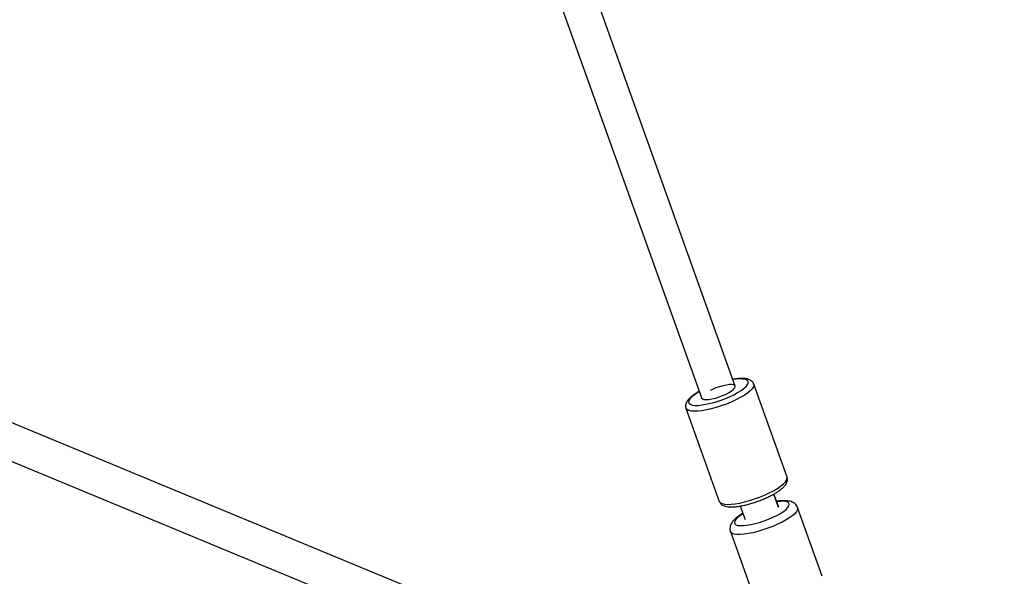
# Model space of a CAD drawing. Units: millimetres. Extents: x -6962 to 6468, y -6715 to 6715.
# Drawn here: x 3945 to 4387, y -1795 to -1545 of the extents above; entities that cross this region are included whole.
import ezdxf

# ---------------------------------------------------------------- set-up
doc = ezdxf.new("R2010")
doc.units = ezdxf.units.MM

msp = doc.modelspace()

# ---------------------------------------------------------------- linework, layer by layer
at = {"color": 7, "linetype": 'Continuous', "lineweight": 25}
for p, q in [((3952.77, -881.83), (4251.13, -1715.21)), ((4266.12, -1709.61), (3970.19, -883.02)), ((4147.99, -1811.56), (3530.08, -1555.61)), ((3523.96, -1570.39), (4141.87, -1826.34)), ((4289.35, -1750.43), (4274.41, -1708.7)), ((4244, -1719.58), (4258.94, -1761.31)), ((4285.57, -1764.06), (4283.41, -1758.02)), ((4285.61, -1764.04), (4283.44, -1758)), ((4268.34, -1763.41), (4270.51, -1769.45)), ((4305.12, -1794.93), (4294.08, -1764.09)), ((4263.95, -1774.87), (4274.99, -1805.72))]:
    msp.add_line(p, q, dxfattribs=at)
at = {"color": 8, "linetype": 'Continuous', "lineweight": 25, "flags": 128}
for points in [[(4274.4, -1708.7), (4274.47, -1709.26), (4274.22, -1710.02), (4273.64, -1710.87), (4272.74, -1711.8), (4271.53, -1712.77), (4270.05, -1713.78), (4268.32, -1714.8), (4266.4, -1715.8), (4264.31, -1716.76), (4262.11, -1717.67), (4259.84, -1718.49), (4257.56, -1719.22), (4255.31, -1719.84), (4253.15, -1720.33), (4251.13, -1720.68), (4249.29, -1720.88), (4247.67, -1720.93), (4246.3, -1720.83), (4245.23, -1720.59), (4244.46, -1720.19), (4244.03, -1719.67), (4244, -1719.58)], [(4250, -1712.06), (4249.16, -1712.57), (4247.75, -1713.52), (4246.62, -1714.44), (4245.8, -1715.31), (4245.31, -1716.09), (4245.17, -1716.78), (4245.37, -1717.36), (4245.91, -1717.8), (4246.78, -1718.11), (4247.96, -1718.26), (4249.41, -1718.26), (4251.09, -1718.1), (4252.97, -1717.8), (4254.99, -1717.35), (4257.11, -1716.78), (4259.26, -1716.09), (4261.4, -1715.3), (4263.46, -1714.43), (4265.39, -1713.51), (4267.15, -1712.56), (4268.68, -1711.6), (4269.95, -1710.66), (4270.93, -1709.77), (4271.59, -1708.94), (4271.9, -1708.2), (4271.88, -1707.56), (4271.5, -1707.05), (4270.79, -1706.68), (4270.79, -1706.68)], [(4258.94, -1761.31), (4258.97, -1761.4), (4259.4, -1761.93), (4260.17, -1762.32), (4261.24, -1762.57), (4262.61, -1762.66), (4264.23, -1762.61), (4266.07, -1762.41), (4268.09, -1762.06), (4270.25, -1761.57), (4272.5, -1760.95), (4274.78, -1760.22), (4277.05, -1759.4), (4279.25, -1758.49), (4281.34, -1757.53), (4283.26, -1756.53), (4284.99, -1755.51), (4286.47, -1754.51), (4287.68, -1753.53), (4288.58, -1752.6), (4289.16, -1751.75), (4289.41, -1750.99), (4289.35, -1750.43)], [(4283, -1768.48), (4284.79, -1767.61), (4286.39, -1766.71), (4287.76, -1765.81), (4288.87, -1764.93), (4289.68, -1764.11), (4290.17, -1763.36), (4290.33, -1762.7), (4290.16, -1762.15), (4289.66, -1761.73), (4288.84, -1761.44), (4287.72, -1761.3), (4286.34, -1761.31), (4284.74, -1761.47), (4284.69, -1761.47)], [(4294.08, -1764.08), (4294.13, -1764.31), (4294.06, -1765.01), (4293.65, -1765.81), (4292.91, -1766.69), (4291.86, -1767.64), (4290.53, -1768.62), (4288.93, -1769.63), (4287.12, -1770.63), (4285.12, -1771.6)], [(4269.62, -1766.85), (4268.32, -1767.71), (4267.21, -1768.58), (4266.4, -1769.4), (4265.91, -1770.16), (4265.74, -1770.82), (4265.92, -1771.36), (4266.42, -1771.79), (4267.24, -1772.07), (4268.35, -1772.21), (4269.73, -1772.2), (4271.34, -1772.05), (4273.13, -1771.74), (4275.05, -1771.31), (4277.05, -1770.75), (4279.08, -1770.08), (4281.08, -1769.31), (4283, -1768.48)], [(4285.12, -1771.6), (4282.99, -1772.53), (4280.77, -1773.39), (4278.51, -1774.16), (4276.26, -1774.83), (4274.08, -1775.38), (4272, -1775.8), (4270.08, -1776.07), (4268.36, -1776.2), (4266.88, -1776.18), (4265.66, -1776.01), (4264.75, -1775.69), (4264.16, -1775.23), (4263.95, -1774.87)]]:
    msp.add_lwpolyline(points, dxfattribs=at)
at = {"color": 7, "linetype": 'Continuous', "lineweight": 25, "flags": 128}
for points in [[(4250.98, -1714.81), (4251.02, -1715.01), (4251.34, -1715.39), (4252, -1715.62), (4252.97, -1715.69), (4254.2, -1715.61), (4255.63, -1715.37), (4257.2, -1715), (4258.83, -1714.49), (4260.45, -1713.89), (4261.98, -1713.21), (4263.35, -1712.5), (4264.49, -1711.77), (4265.36, -1711.07), (4265.91, -1710.43), (4266.12, -1709.87), (4265.97, -1709.44), (4265.47, -1709.13), (4265.47, -1709.13)], [(4265.47, -1709.13), (4264.65, -1708.98), (4263.55, -1708.98), (4262.21, -1709.14), (4260.7, -1709.45), (4259.09, -1709.89), (4257.46, -1710.45), (4255.87, -1711.09), (4254.84, -1711.58)]]:
    msp.add_lwpolyline(points, dxfattribs=at)
at = {"color": 7, "linetype": 'Continuous', "lineweight": 25}
msp.add_circle((-246.4, 0), 5556.84, dxfattribs=at)
at = {"color": 8, "linetype": 'Continuous', "lineweight": 25}
msp.add_arc((4267.95, -1721.1), 14.7, 78.8433, 101.2914, dxfattribs=at)
at = {"color": 7, "linetype": 'Continuous', "lineweight": 25}
for points, knots in [([(4274.36, -1708.71), (4274.31, -1708.54), (4274.17, -1708.07), (4273.62, -1707.45), (4272.9, -1706.93), (4272.16, -1706.6), (4271.23, -1706.34), (4270.03, -1706.18), (4268.42, -1706.18), (4266.74, -1706.31), (4265.56, -1706.51), (4265.04, -1706.59)], [0, 0, 0, 0, 0.052293, 0.149726, 0.247797, 0.345088, 0.423907, 0.573613, 0.729952, 0.880625, 1, 1, 1, 1]), ([(4249.97, -1711.98), (4249.67, -1712.15), (4248.79, -1712.63), (4247.55, -1713.46), (4246.24, -1714.46), (4245.15, -1715.5), (4244.39, -1716.51), (4243.93, -1717.52), (4243.79, -1718.46), (4243.82, -1719.19), (4243.99, -1719.52), (4244.02, -1719.58)], [0, 0, 0, 0, 0.076307, 0.21982, 0.366042, 0.517031, 0.676218, 0.788215, 0.887202, 0.98115, 1, 1, 1, 1]), ([(4258.98, -1761.35), (4259.08, -1761.59), (4259.29, -1762.12), (4259.93, -1762.74), (4260.72, -1763.23), (4261.7, -1763.58), (4262.94, -1763.79), (4264.46, -1763.85), (4266.21, -1763.74), (4268.08, -1763.48), (4270.05, -1763.1), (4272.09, -1762.59), (4274.17, -1761.98), (4276.25, -1761.27), (4278.3, -1760.49), (4280.28, -1759.63), (4282.14, -1758.73), (4283.86, -1757.79), (4285.41, -1756.82), (4286.76, -1755.83), (4287.91, -1754.8), (4288.75, -1753.8), (4289.29, -1752.82), (4289.53, -1751.87), (4289.56, -1751.05), (4289.37, -1750.61), (4289.31, -1750.46)], [0, 0, 0, 0, 0.0249262, 0.0562016, 0.0887022, 0.1258238, 0.1705908, 0.221224, 0.2705838, 0.3183046, 0.3650726, 0.4113078, 0.4572484, 0.5030436, 0.5488022, 0.5946028, 0.6405342, 0.6867245, 0.7333621, 0.7807599, 0.8294843, 0.8805458, 0.9198307, 0.9531896, 0.9841841, 1, 1, 1, 1]), ([(4294.06, -1764.09), (4293.93, -1763.79), (4293.67, -1763.15), (4292.97, -1762.4), (4292.13, -1761.81), (4291.17, -1761.4), (4290.02, -1761.12), (4288.6, -1760.98), (4286.89, -1761.03), (4285.53, -1761.16), (4284.74, -1761.3), (4284.63, -1761.32)], [0, 0, 0, 0, 0.0868292, 0.1818626, 0.2775779, 0.3814549, 0.5027788, 0.6511419, 0.8168158, 0.9745603, 1, 1, 1, 1]), ([(4269.56, -1766.7), (4269.54, -1766.71), (4268.93, -1767.04), (4267.91, -1767.72), (4266.51, -1768.74), (4265.39, -1769.79), (4264.56, -1770.83), (4264.01, -1771.86), (4263.73, -1772.89), (4263.68, -1773.92), (4263.87, -1774.56), (4263.96, -1774.85)], [0, 0, 0, 0, 0.0067327, 0.155395, 0.3083127, 0.4690341, 0.6121086, 0.7242446, 0.8246132, 0.9196698, 1, 1, 1, 1])]:
    msp.add_open_spline(points, degree=3, knots=knots, dxfattribs=at)

doc.saveas('drawing.dxf')
